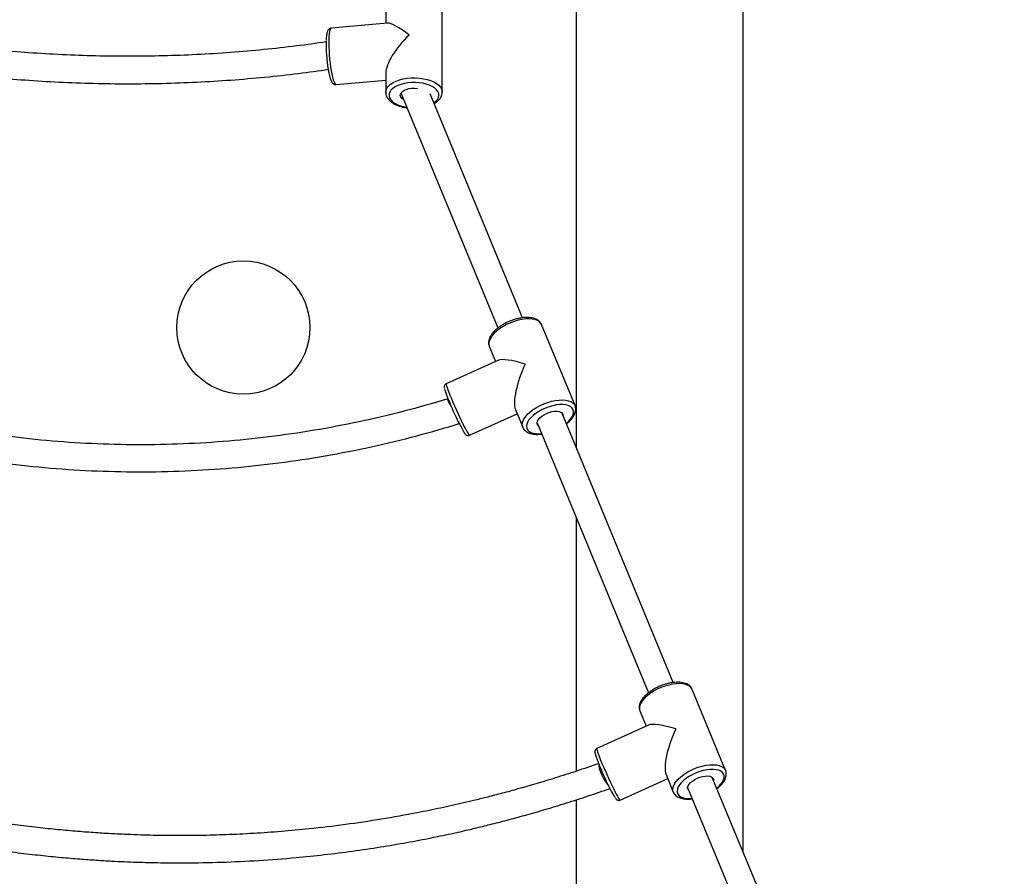
# Model space of a CAD drawing. Units: millimetres. Extents: x 140185 to 158903, y 22050 to 37880.
# Drawn here: x 149920 to 150511, y 33720 to 34234 of the extents above; entities that cross this region are included whole.
import ezdxf

# ---------------------------------------------------------------- set-up
doc = ezdxf.new("R2010")
doc.units = ezdxf.units.MM
doc.header["$PDSIZE"] = -1
doc.linetypes.add('HIDDEN', pattern=[1.905, 1.27, -0.635])
doc.styles.add('ROMANS8', font='romans.shx')
doc.dimstyles.new('ISO-25$0', dxfattribs={"dimtxt": 2.5, "dimasz": 2.5, "dimexe": 1.25, "dimexo": 0.625, "dimtad": 1, "dimtxsty": 'Standard', "dimcen": 2.5, "dimadec": 0, "dimazin": 0, "dimtfac": 1, "dimtmove": 0, "dimatfit": 3, "dimfxl": 1, "dimarcsym": 0})

# ---------------------------------------------------------------- blocks, each defined once
blk = doc.blocks.new('*D10')
at = {"color": 0, "linetype": 'HIDDEN', "lineweight": -2, "transparency": 16777216}
for p, q in [((144241.02, 33483.35), (144241.02, 36798.21)), ((144341.02, 36797.21), (147250.72, 36797.21)), ((150726.43, 36797.21), (148127.86, 36797.21)), ((150826.43, 36303.84), (150826.43, 36798.21))]:
    blk.add_line(p, q, dxfattribs=at)
at = {"color": 0, "linetype": 'HIDDEN', "transparency": 16777216}
for points in [[(144341.02, 36813.88), (144341.02, 36780.55), (144241.02, 36797.21)], [(150726.43, 36813.88), (150726.43, 36780.55), (150826.43, 36797.21)]]:
    blk.add_solid(points, dxfattribs=at)
at = {"layer": 'Defpoints', "color": 0, "linetype": 'HIDDEN', "transparency": 16777216}
for p in [(150826.43, 36797.21), (150826.43, 36302.84), (144241.02, 33482.35)]:
    blk.add_point(p, dxfattribs=at)
at = {"color": 7, "linetype": 'HIDDEN', "transparency": 16777216, "insert": (147689.29, 36892.45), "char_height": 160, "width": 964.0149, "attachment_point": 2, "style": 'ROMANS8'}
blk.add_mtext('6,60m.', dxfattribs=at)
blk = doc.blocks.new('*D11')
at = {"color": 0, "linetype": 'HIDDEN', "lineweight": -2, "transparency": 16777216}
for p, q in [((150169.65, 36542.26), (151257.59, 36542.26)), ((151256.59, 36442.26), (151256.59, 35160.86)), ((151256.59, 33559.63), (151256.59, 34870.38)), ((151618.97, 33459.63), (151255.59, 33459.63))]:
    blk.add_line(p, q, dxfattribs=at)
at = {"color": 0, "linetype": 'HIDDEN', "transparency": 16777216}
for points in [[(151239.92, 36442.26), (151273.26, 36442.26), (151256.59, 36542.26)], [(151239.92, 33559.63), (151273.26, 33559.63), (151256.59, 33459.63)]]:
    blk.add_solid(points, dxfattribs=at)
at = {"layer": 'Defpoints', "color": 0, "linetype": 'HIDDEN', "transparency": 16777216}
for p in [(150168.65, 36542.26), (151256.59, 33459.63), (151619.97, 33459.63)]:
    blk.add_point(p, dxfattribs=at)
at = {"color": 7, "linetype": 'HIDDEN', "transparency": 16777216, "insert": (151256.59, 35110.86), "char_height": 160, "attachment_point": 2, "style": 'ROMANS8'}
blk.add_mtext('3,08m.', dxfattribs=at)
blk = doc.blocks.new('*D13')
at = {"color": 0, "linetype": 'HIDDEN', "lineweight": -2, "transparency": 16777216}
for p, q in [((147355.06, 34540.02), (147817.61, 34540.02)), ((147816.61, 34440.02), (147816.61, 34115.6)), ((147816.61, 33559.63), (147816.61, 33825.12)), ((151618.97, 33459.63), (147815.61, 33459.63))]:
    blk.add_line(p, q, dxfattribs=at)
at = {"color": 0, "linetype": 'HIDDEN', "transparency": 16777216}
for points in [[(147799.94, 34440.02), (147833.27, 34440.02), (147816.61, 34540.02)], [(147799.94, 33559.63), (147833.27, 33559.63), (147816.61, 33459.63)]]:
    blk.add_solid(points, dxfattribs=at)
at = {"layer": 'Defpoints', "color": 0, "linetype": 'HIDDEN', "transparency": 16777216}
for p in [(147354.06, 34540.02), (147816.61, 33459.63), (151619.97, 33459.63)]:
    blk.add_point(p, dxfattribs=at)
at = {"color": 7, "linetype": 'HIDDEN', "transparency": 16777216, "insert": (147816.61, 34065.6), "char_height": 160, "attachment_point": 2, "style": 'ROMANS8'}
blk.add_mtext('1,08m.', dxfattribs=at)

msp = doc.modelspace()

# ---------------------------------------------------------------- linework, layer by layer
at = {"color": 7, "linetype": 'Continuous', "lineweight": 25}
for p, q in [((150254.064, 35859.562), (150254.064, 33977.252)), ((150354.064, 35859.562), (150354.064, 33735.123)), ((150139.56, 34242.512), (150139.56, 34232.227)), ((150173.56, 34190.855), (150173.56, 34242.512)), ((150140.685, 34232.328), (150106.785, 34229.287)), ((150109.823, 34195.423), (150139.56, 34198.09)), ((150139.56, 34202.27), (150139.56, 34190.855)), ((150148.711, 34190.427), (150206.978, 34049.347)), ((150221.768, 34055.45), (150166.23, 34189.924)), ((150253.295, 34002.691), (150233.193, 34051.362)), ((150201.768, 34038.383), (150205.54, 34029.252)), ((150206.965, 34029.896), (150175.96, 34015.879)), ((150189.966, 33984.898), (150218.525, 33997.809)), ((150217.501, 34000.29), (150221.87, 33989.712)), ((150312.224, 33836.429), (150245.278, 33998.526)), ((150230.489, 33992.418), (150297.434, 33830.326)), ((150254.064, 33935.337), (150254.064, 33783.215)), ((150343.751, 33783.67), (150323.65, 33832.341)), ((150292.224, 33819.363), (150295.996, 33810.231)), ((150297.421, 33810.875), (150266.416, 33796.858)), ((150280.423, 33765.877), (150308.982, 33778.788)), ((150307.957, 33781.269), (150312.326, 33770.691)), ((150401.503, 33620.259), (150335.734, 33779.505)), ((150320.946, 33773.398), (150386.723, 33614.131)), ((150254.064, 33766.051), (150254.064, 33459.562))]:
    msp.add_line(p, q, dxfattribs=at)
at = {"color": 7, "linetype": 'Continuous', "lineweight": 25, "flags": 128}
for points in [[(150106.785, 34229.287), (150106.675, 34229.261), (150106.334, 34228.939), (150106.035, 34228.264), (150105.784, 34227.249), (150105.587, 34225.918), (150105.448, 34224.297), (150105.37, 34222.421), (150105.354, 34220.331), (150105.401, 34218.072), (150105.51, 34215.69), (150105.679, 34213.237), (150105.903, 34210.765), (150106.179, 34208.328), (150106.5, 34205.976), (150106.859, 34203.76), (150107.249, 34201.727), (150107.662, 34199.921), (150108.088, 34198.38), (150108.519, 34197.136), (150108.946, 34196.217), (150109.358, 34195.642), (150109.749, 34195.424), (150109.823, 34195.423)], [(150150.398, 34186.343), (150150.24, 34186.436), (150149.275, 34187.163), (150148.629, 34187.977), (150148.33, 34188.841), (150148.39, 34189.717), (150148.807, 34190.569), (150149.563, 34191.357), (150150.625, 34192.049), (150151.946, 34192.613), (150153.469, 34193.025), (150155.127, 34193.266), (150156.847, 34193.328), (150158.555, 34193.206), (150158.717, 34193.184)], [(150179.101, 34001.921), (150178.806, 34002.446), (150178.1, 34003.747), (150177.526, 34004.866), (150177.11, 34005.752), (150176.871, 34006.368), (150176.818, 34006.687), (150176.851, 34006.728)], [(150231.227, 33990.632), (150231.002, 33990.847), (150230.577, 33991.564), (150230.489, 33992.413), (150230.739, 33993.356), (150231.318, 33994.354), (150232.2, 33995.36), (150233.347, 33996.333), (150234.708, 33997.229), (150236.224, 33998.01), (150237.828, 33998.64), (150239.451, 33999.093), (150241.022, 33999.348), (150242.471, 33999.396), (150243.736, 33999.232), (150244.762, 33998.866), (150245.503, 33998.312), (150245.927, 33997.594), (150246.016, 33996.746), (150246.015, 33996.74)], [(150267.609, 33787.635), (150267.497, 33787.049), (150267.564, 33786.179), (150267.808, 33785.063), (150268.218, 33783.75), (150268.775, 33782.296), (150269.456, 33780.766), (150270.231, 33779.226), (150271.065, 33777.744), (150271.923, 33776.384), (150272.767, 33775.206), (150273.521, 33774.304)], [(150321.683, 33771.612), (150321.458, 33771.826), (150321.034, 33772.543), (150320.945, 33773.392), (150321.196, 33774.336), (150321.775, 33775.333), (150322.657, 33776.34), (150323.803, 33777.312), (150325.164, 33778.208), (150326.68, 33778.989), (150328.284, 33779.619), (150329.907, 33780.072), (150331.478, 33780.328), (150332.928, 33780.375), (150334.193, 33780.212), (150335.218, 33779.845), (150335.959, 33779.291), (150336.383, 33778.574), (150336.472, 33777.725), (150336.472, 33777.719)]]:
    msp.add_lwpolyline(points, dxfattribs=at)
at = {"color": 8, "linetype": 'Continuous', "lineweight": 25, "flags": 128}
for points in [[(150139.56, 34190.846), (150139.56, 34190.925), (150139.761, 34192.184), (150140.321, 34193.414), (150141.226, 34194.589), (150142.458, 34195.685), (150143.991, 34196.678), (150145.791, 34197.547), (150147.822, 34198.273), (150150.038, 34198.842), (150152.393, 34199.239), (150154.837, 34199.459), (150157.318, 34199.495), (150159.783, 34199.346), (150162.179, 34199.017), (150164.455, 34198.514), (150166.563, 34197.847), (150168.458, 34197.032), (150170.099, 34196.085), (150171.451, 34195.026), (150172.487, 34193.879), (150173.182, 34192.667), (150173.524, 34191.416), (150173.559, 34190.92)], [(150168.471, 34184.496), (150168.68, 34184.638), (150169.887, 34185.632), (150170.781, 34186.708), (150171.343, 34187.84), (150171.557, 34189.003), (150171.421, 34190.17), (150170.935, 34191.311), (150170.113, 34192.402), (150168.974, 34193.416), (150167.543, 34194.33), (150165.855, 34195.122), (150163.949, 34195.774), (150161.869, 34196.27), (150159.666, 34196.599), (150157.389, 34196.752), (150155.093, 34196.727), (150152.832, 34196.525), (150150.657, 34196.148), (150148.622, 34195.608), (150146.772, 34194.916), (150145.151, 34194.088), (150143.798, 34193.144), (150142.744, 34192.106), (150142.014, 34190.998), (150141.625, 34189.847), (150141.586, 34188.679), (150141.898, 34187.521), (150142.554, 34186.402), (150143.537, 34185.346), (150144.826, 34184.379), (150146.39, 34183.524), (150148.193, 34182.8), (150150.191, 34182.225), (150152.265, 34181.822)], [(150233.193, 34051.362), (150232.78, 34052.117), (150231.927, 34053.031), (150230.765, 34053.771), (150229.321, 34054.322), (150227.624, 34054.671), (150225.711, 34054.811), (150223.622, 34054.74), (150221.403, 34054.458), (150219.1, 34053.972), (150216.763, 34053.292), (150214.44, 34052.433), (150212.183, 34051.412), (150210.039, 34050.252), (150208.053, 34048.978), (150206.268, 34047.616), (150204.722, 34046.195), (150203.448, 34044.747), (150202.473, 34043.301), (150201.818, 34041.888), (150201.497, 34040.539), (150201.516, 34039.283), (150201.768, 34038.383)], [(150175.96, 34015.879), (150175.907, 34015.79), (150175.932, 34015.376), (150176.107, 34014.643), (150176.428, 34013.606), (150176.888, 34012.287), (150177.478, 34010.715), (150178.185, 34008.923), (150178.994, 34006.949), (150179.887, 34004.835), (150180.846, 34002.626), (150181.85, 34000.369), (150182.877, 33998.113), (150183.907, 33995.906), (150184.916, 33993.794), (150185.884, 33991.822), (150186.789, 33990.033), (150187.613, 33988.465), (150188.338, 33987.151), (150188.949, 33986.119), (150189.431, 33985.391), (150189.776, 33984.983), (150189.966, 33984.898)], [(150221.84, 33989.787), (150221.618, 33990.611), (150221.598, 33991.868), (150221.919, 33993.217), (150222.574, 33994.629), (150223.549, 33996.075), (150224.823, 33997.524), (150226.369, 33998.945), (150228.154, 34000.307), (150230.14, 34001.581), (150232.284, 34002.741), (150234.542, 34003.762), (150236.864, 34004.621), (150239.201, 34005.301), (150241.504, 34005.787), (150243.724, 34006.069), (150245.812, 34006.14), (150247.725, 34006), (150249.422, 34005.651), (150250.867, 34005.1), (150252.028, 34004.36), (150252.882, 34003.445), (150253.315, 34002.641)], [(150247.968, 33992.012), (150249.118, 33993.026), (150250.371, 33994.362), (150251.339, 33995.704), (150252, 33997.018), (150252.339, 33998.276), (150252.348, 33999.447), (150252.027, 34000.504), (150251.383, 34001.422), (150250.431, 34002.179), (150249.193, 34002.759), (150247.699, 34003.147), (150245.984, 34003.334), (150244.087, 34003.315), (150242.054, 34003.092), (150239.931, 34002.67), (150237.769, 34002.058), (150235.619, 34001.27), (150233.53, 34000.326), (150231.552, 33999.247), (150229.731, 33998.058), (150228.11, 33996.788), (150226.726, 33995.467), (150225.613, 33994.124), (150224.796, 33992.792), (150224.294, 33991.502), (150224.119, 33990.284), (150224.276, 33989.167), (150224.76, 33988.177), (150225.561, 33987.337), (150226.659, 33986.666), (150228.028, 33986.181), (150229.638, 33985.893), (150231.449, 33985.808), (150233.18, 33985.904)], [(150323.65, 33832.341), (150323.237, 33833.096), (150322.383, 33834.01), (150321.222, 33834.75), (150319.777, 33835.301), (150318.08, 33835.65), (150316.167, 33835.791), (150314.079, 33835.719), (150311.859, 33835.437), (150309.556, 33834.951), (150307.219, 33834.271), (150304.897, 33833.412), (150302.639, 33832.392), (150300.495, 33831.232), (150298.509, 33829.957), (150296.724, 33828.595), (150295.178, 33827.174), (150293.904, 33825.726), (150292.929, 33824.28), (150292.274, 33822.867), (150291.953, 33821.518), (150291.973, 33820.262), (150292.224, 33819.363)], [(150266.416, 33796.858), (150266.363, 33796.769), (150266.388, 33796.355), (150266.563, 33795.622), (150266.884, 33794.585), (150267.345, 33793.267), (150267.935, 33791.694), (150268.641, 33789.902), (150269.45, 33787.928), (150270.343, 33785.814), (150271.302, 33783.605), (150272.306, 33781.349), (150273.334, 33779.092), (150274.363, 33776.885), (150275.373, 33774.773), (150276.34, 33772.801), (150277.246, 33771.012), (150278.07, 33769.444), (150278.795, 33768.13), (150279.405, 33767.098), (150279.888, 33766.37), (150280.232, 33765.962), (150280.423, 33765.877)], [(150312.296, 33770.766), (150312.074, 33771.591), (150312.054, 33772.847), (150312.376, 33774.196), (150313.031, 33775.608), (150314.006, 33777.055), (150315.28, 33778.503), (150316.826, 33779.924), (150318.61, 33781.286), (150320.596, 33782.56), (150322.741, 33783.72), (150324.998, 33784.741), (150327.32, 33785.6), (150329.658, 33786.28), (150331.961, 33786.766), (150334.18, 33787.048), (150336.269, 33787.119), (150338.182, 33786.979), (150339.879, 33786.63), (150341.323, 33786.079), (150342.484, 33785.339), (150343.338, 33784.425), (150343.771, 33783.62)], [(150338.424, 33772.991), (150339.575, 33774.006), (150340.827, 33775.342), (150341.795, 33776.683), (150342.456, 33777.998), (150342.796, 33779.255), (150342.805, 33780.426), (150342.483, 33781.483), (150341.839, 33782.401), (150340.887, 33783.159), (150339.649, 33783.738), (150338.155, 33784.126), (150336.44, 33784.313), (150334.543, 33784.295), (150332.51, 33784.072), (150330.388, 33783.649), (150328.226, 33783.037), (150326.075, 33782.249), (150323.987, 33781.305), (150322.008, 33780.226), (150320.187, 33779.038), (150318.566, 33777.768), (150317.182, 33776.446), (150316.069, 33775.103), (150315.252, 33773.771), (150314.75, 33772.481), (150314.576, 33771.264), (150314.732, 33770.146), (150315.216, 33769.156), (150316.017, 33768.316), (150317.115, 33767.645), (150318.485, 33767.16), (150320.094, 33766.872), (150321.905, 33766.787), (150323.636, 33766.883)]]:
    msp.add_lwpolyline(points, dxfattribs=at)
at = {"color": 7, "linetype": 'Continuous', "lineweight": 25}
msp.add_circle((150054.064, 34049.562), 40, dxfattribs=at)
for centre, radius, start, end in [((150191.496, 34219.725), 87.751, 178.586685, 189.865623), ((150313.668, 34059.239), 146.321, 198.583795, 209.67918), ((150404.125, 33840.218), 146.321, 198.583795, 209.67918)]:
    msp.add_arc(centre, radius, start, end, dxfattribs=at)
for centre, major_axis, ratio, start_param, end_param in [((150156.56, 34216.684), (16.716, -15.284), 0.2023427, 1.9282662, 2.9586557), ((150156.56, 34216.684), (15.925, 17.418), 0.3415129, 1.3878594, 2.7841228), ((150227.531, 34020.537), (21.48, -8.512), 0.2269027, 1.8555267, 2.9254691), ((150227.531, 34020.537), (8.643, 21.813), 0.2832019, 1.3546728, 2.8568623), ((150317.988, 33801.516), (21.48, -8.512), 0.2269027, 1.8555267, 2.9254691), ((150317.988, 33801.516), (8.643, 21.813), 0.2832019, 1.3546728, 2.8568623)]:
    msp.add_ellipse(centre, major_axis=major_axis, ratio=ratio, start_param=start_param, end_param=end_param, dxfattribs=at)
for points, knots in [([(150106.778, 34229.249), (150106.573, 34229.229), (150106.096, 34229.181), (150105.487, 34228.789), (150105.008, 34228.291), (150104.654, 34227.701), (150104.349, 34226.924), (150104.099, 34225.896), (150103.903, 34224.505), (150103.792, 34223.324), (150103.765, 34222.524), (150103.759, 34222.355)], [0, 0, 0, 0, 0.061502, 0.1430879, 0.2246507, 0.3172603, 0.4371661, 0.6125982, 0.7783945, 0.9529558, 1, 1, 1, 1]), ([(150103.767, 34221.075), (150097.875, 34220.235), (150085.487, 34218.469), (150066.278, 34216.361), (150046.281, 34214.623), (150026.131, 34213.381), (150005.888, 34212.625), (149985.603, 34212.36), (149965.331, 34212.582), (149945.129, 34213.305), (149925.163, 34214.472), (149912.05, 34215.653), (149905.56, 34216.238)], [0, 0, 0, 0, 0.091726, 0.1928637, 0.2940029, 0.3951434, 0.4962854, 0.5974287, 0.6985734, 0.7997196, 0.9008671, 1, 1, 1, 1]), ([(149903.436, 34199.899), (149909.923, 34199.307), (149923.16, 34198.1), (149943.385, 34196.896), (149963.982, 34196.136), (149984.655, 34195.886), (150005.344, 34196.133), (150025.994, 34196.882), (150046.553, 34198.125), (150066.959, 34199.875), (150086.595, 34202.007), (150099.273, 34203.799), (150105.318, 34204.653)], [0, 0, 0, 0, 0.0973506, 0.1986356, 0.2999218, 0.4012093, 0.5024981, 0.6037881, 0.7050794, 0.806372, 0.9076659, 1, 1, 1, 1]), ([(150105.068, 34204.387), (150105.076, 34204.336), (150105.194, 34203.619), (150105.45, 34202.373), (150105.834, 34200.697), (150106.249, 34199.235), (150106.702, 34197.965), (150107.147, 34197.046), (150107.631, 34196.366), (150108.144, 34195.872), (150108.81, 34195.523), (150109.44, 34195.36), (150109.773, 34195.439), (150109.842, 34195.455)], [0, 0, 0, 0, 0.0100045, 0.140594, 0.2722141, 0.4057048, 0.5429421, 0.6891309, 0.776295, 0.8489903, 0.9168309, 0.982932, 1, 1, 1, 1]), ([(150139.6, 34190.84), (150139.594, 34190.595), (150139.576, 34189.895), (150139.895, 34188.764), (150140.504, 34187.497), (150141.407, 34186.307), (150142.585, 34185.2), (150144.039, 34184.19), (150145.743, 34183.303), (150147.651, 34182.556), (150149.726, 34181.98), (150151.323, 34181.635), (150152.235, 34181.536), (150152.39, 34181.52)], [0, 0, 0, 0, 0.0510168, 0.1452954, 0.2400909, 0.3380519, 0.4404195, 0.5465756, 0.6547053, 0.763039, 0.8708773, 0.9781703, 1, 1, 1, 1]), ([(150168.673, 34184.007), (150169.181, 34184.313), (150170.233, 34184.947), (150171.517, 34186.092), (150172.52, 34187.336), (150173.192, 34188.668), (150173.544, 34189.869), (150173.527, 34190.646), (150173.521, 34190.939)], [0, 0, 0, 0, 0.1779048, 0.3690473, 0.5582348, 0.7208055, 0.8948826, 1, 1, 1, 1]), ([(150233.188, 34051.268), (150233.104, 34051.497), (150232.87, 34052.137), (150232.17, 34053.035), (150231.163, 34053.932), (150229.917, 34054.647), (150228.445, 34055.185), (150226.749, 34055.532), (150224.864, 34055.675), (150222.837, 34055.612), (150220.718, 34055.351), (150218.548, 34054.901), (150216.362, 34054.276), (150214.198, 34053.487), (150212.092, 34052.55), (150210.08, 34051.481), (150208.198, 34050.295), (150206.478, 34049.011), (150204.95, 34047.644), (150203.643, 34046.207), (150202.587, 34044.711), (150201.847, 34043.23), (150201.423, 34041.798), (150201.31, 34040.461), (150201.414, 34039.332), (150201.677, 34038.708), (150201.776, 34038.472)], [0, 0, 0, 0, 0.0216918, 0.0605007, 0.0994897, 0.1399846, 0.1826532, 0.2272026, 0.2726776, 0.3181554, 0.3633494, 0.4082625, 0.452969, 0.4975564, 0.5421103, 0.5867043, 0.631409, 0.6763199, 0.7215444, 0.7671952, 0.813348, 0.8598851, 0.9009116, 0.9398477, 0.9772667, 1, 1, 1, 1]), ([(150175.978, 34015.86), (150175.924, 34015.844), (150175.623, 34015.756), (150175.224, 34015.362), (150174.888, 34014.821), (150174.75, 34014.313), (150174.72, 34013.888), (150174.752, 34013.475), (150174.793, 34013.185), (150174.858, 34012.951), (150174.872, 34012.898)], [0, 0, 0, 0, 0.0320282, 0.1770015, 0.2993441, 0.4165422, 0.5427391, 0.6990168, 0.9315747, 1, 1, 1, 1]), ([(150176.851, 34006.728), (150168.052, 34004.169), (150150.452, 33999.05), (150123.636, 33992.825), (150096.591, 33987.684), (150069.341, 33983.74), (150041.958, 33980.974), (150014.5, 33979.402), (149987.026, 33979.018), (149959.605, 33979.852), (149932.403, 33981.782), (149914.465, 33984.062), (149905.56, 33985.194)], [0, 0, 0, 0, 0.1001465, 0.2002922, 0.3004369, 0.4005806, 0.5007235, 0.6008655, 0.7010066, 0.8011467, 0.901286, 1, 1, 1, 1]), ([(150248.084, 33991.731), (150248.302, 33991.894), (150249.098, 33992.487), (150250.265, 33993.594), (150251.555, 33995.034), (150252.578, 33996.536), (150253.283, 33998.019), (150253.672, 33999.448), (150253.747, 34000.777), (150253.625, 34001.849), (150253.369, 34002.419), (150253.285, 34002.607)], [0, 0, 0, 0, 0.0510624, 0.1858399, 0.3219219, 0.4595032, 0.5980388, 0.7193979, 0.8346216, 0.9456656, 1, 1, 1, 1]), ([(149906.913, 33968.634), (149916.19, 33967.514), (149934.743, 33965.273), (149962.796, 33963.457), (149990.934, 33962.778), (150019.115, 33963.347), (150047.27, 33965.135), (150075.338, 33968.146), (150103.259, 33972.363), (150130.96, 33977.811), (150157.857, 33984.219), (150175.316, 33989.41), (150183.768, 33991.924)], [0, 0, 0, 0, 0.10062367, 0.20124653, 0.30186858, 0.40248981, 0.50311023, 0.60372983, 0.7043486, 0.80496654, 0.90558366, 1, 1, 1, 1]), ([(150186.68, 33986.538), (150186.718, 33986.476), (150186.955, 33986.091), (150187.218, 33985.741), (150187.609, 33985.317), (150188.015, 33985.002), (150188.575, 33984.755), (150189.271, 33984.666), (150189.723, 33984.824), (150189.943, 33984.901)], [0, 0, 0, 0, 0.0647967, 0.4012014, 0.5635221, 0.6792006, 0.7851785, 0.8957144, 1, 1, 1, 1]), ([(150221.866, 33989.831), (150221.931, 33989.638), (150222.136, 33989.032), (150222.793, 33988.154), (150223.772, 33987.235), (150224.992, 33986.501), (150226.438, 33985.942), (150228.108, 33985.571), (150229.977, 33985.411), (150231.721, 33985.423), (150232.864, 33985.569), (150233.295, 33985.624)], [0, 0, 0, 0, 0.0527847, 0.1665418, 0.2804784, 0.3984525, 0.5227056, 0.6527037, 0.7857553, 0.9190513, 1, 1, 1, 1]), ([(150323.644, 33832.247), (150323.56, 33832.477), (150323.327, 33833.116), (150322.626, 33834.014), (150321.619, 33834.912), (150320.373, 33835.626), (150318.901, 33836.164), (150317.206, 33836.511), (150315.32, 33836.654), (150313.293, 33836.592), (150311.175, 33836.33), (150309.004, 33835.881), (150306.818, 33835.255), (150304.654, 33834.466), (150302.548, 33833.529), (150300.537, 33832.46), (150298.655, 33831.275), (150296.934, 33829.991), (150295.406, 33828.623), (150294.099, 33827.186), (150293.043, 33825.691), (150292.304, 33824.209), (150291.879, 33822.777), (150291.766, 33821.44), (150291.87, 33820.311), (150292.133, 33819.687), (150292.232, 33819.451)], [0, 0, 0, 0, 0.0216918, 0.0605007, 0.0994897, 0.1399846, 0.1826532, 0.2272026, 0.2726776, 0.3181554, 0.3633494, 0.4082625, 0.452969, 0.4975564, 0.5421103, 0.5867043, 0.631409, 0.6763199, 0.7215444, 0.7671952, 0.813348, 0.8598851, 0.9009116, 0.9398477, 0.9772667, 1, 1, 1, 1]), ([(150266.434, 33796.839), (150266.38, 33796.823), (150266.079, 33796.735), (150265.681, 33796.341), (150265.345, 33795.8), (150265.207, 33795.292), (150265.176, 33794.867), (150265.208, 33794.454), (150265.249, 33794.164), (150265.314, 33793.931), (150265.329, 33793.877)], [0, 0, 0, 0, 0.0320282, 0.1770015, 0.2993441, 0.4165422, 0.5427391, 0.6990168, 0.9315747, 1, 1, 1, 1]), ([(150267.515, 33787.782), (150263.056, 33786.249), (150254.385, 33783.267), (150241.764, 33779.238), (150230.062, 33775.691), (150219.403, 33772.635), (150209.79, 33770.017), (150201.228, 33767.795), (150193.506, 33765.879), (150186.368, 33764.181), (150179.435, 33762.6), (150172.539, 33761.093), (150165.56, 33759.636), (150153.743, 33757.284), (150137.019, 33754.288), (150115.356, 33751.054), (150095.289, 33748.659), (150076.9, 33746.948), (150060.271, 33745.777), (150043.997, 33744.995), (150028.416, 33744.583), (150016.556, 33744.508), (150007.797, 33744.569), (150001.472, 33744.661), (149994.169, 33744.834), (149985.866, 33745.116), (149976.561, 33745.539), (149966.475, 33746.129), (149955.643, 33746.911), (149944.098, 33747.911), (149931.65, 33749.189), (149918.692, 33750.718), (149909.91, 33751.956), (149905.56, 33752.569)], [0, 0, 0, 0, 0.0384668, 0.0748106, 0.1080122, 0.1381148, 0.1651539, 0.1891588, 0.210153, 0.229932, 0.2488937, 0.2680461, 0.2873902, 0.3069275, 0.3661241, 0.4256711, 0.4852344, 0.5307112, 0.5761881, 0.6211731, 0.6636716, 0.7034899, 0.7181274, 0.7353271, 0.7552591, 0.7779383, 0.8033831, 0.8316167, 0.8608166, 0.8925493, 0.9268492, 0.9637565, 1, 1, 1, 1]), ([(150338.54, 33772.71), (150338.759, 33772.873), (150339.554, 33773.466), (150340.722, 33774.573), (150342.012, 33776.013), (150343.035, 33777.515), (150343.74, 33778.998), (150344.128, 33780.427), (150344.203, 33781.756), (150344.081, 33782.828), (150343.825, 33783.399), (150343.741, 33783.586)], [0, 0, 0, 0, 0.0510624, 0.1858399, 0.3219219, 0.4595032, 0.5980388, 0.7193979, 0.8346216, 0.9456656, 1, 1, 1, 1]), ([(149904.259, 33736.232), (149909.113, 33735.564), (149918.428, 33734.282), (149931.879, 33732.732), (149944.198, 33731.498), (149955.395, 33730.546), (149965.472, 33729.825), (149974.433, 33729.294), (149982.502, 33728.902), (149989.947, 33728.614), (149997.166, 33728.402), (150004.332, 33728.258), (150011.574, 33728.18), (150023.82, 33728.165), (150041.101, 33728.477), (150063.389, 33729.532), (150083.943, 33731.112), (150102.707, 33733.045), (150119.62, 33735.172), (150136.121, 33737.622), (150151.874, 33740.307), (150163.825, 33742.593), (150172.624, 33744.396), (150178.958, 33745.745), (150186.263, 33747.37), (150194.559, 33749.304), (150203.844, 33751.581), (150213.889, 33754.181), (150224.657, 33757.124), (150236.109, 33760.429), (150248.426, 33764.192), (150261.261, 33768.322), (150269.942, 33771.327), (150274.265, 33772.824)], [0, 0, 0, 0, 0.0395034, 0.0758171, 0.1089934, 0.1390763, 0.166102, 0.1901004, 0.2110953, 0.2308738, 0.2498114, 0.2689395, 0.2882592, 0.3077718, 0.3668955, 0.4263768, 0.4858722, 0.5312979, 0.5767236, 0.6216759, 0.6641597, 0.7039718, 0.7185572, 0.7356824, 0.7555431, 0.7781522, 0.8035262, 0.8316863, 0.8608128, 0.8924667, 0.9266806, 0.9634934, 1, 1, 1, 1]), ([(150277.136, 33767.518), (150277.174, 33767.455), (150277.411, 33767.07), (150277.674, 33766.72), (150278.065, 33766.296), (150278.471, 33765.981), (150279.031, 33765.734), (150279.727, 33765.645), (150280.18, 33765.803), (150280.399, 33765.88)], [0, 0, 0, 0, 0.0647967, 0.4012014, 0.5635221, 0.6792006, 0.7851785, 0.8957144, 1, 1, 1, 1]), ([(150312.322, 33770.81), (150312.387, 33770.618), (150312.592, 33770.011), (150313.249, 33769.133), (150314.228, 33768.214), (150315.449, 33767.48), (150316.894, 33766.921), (150318.564, 33766.55), (150320.433, 33766.39), (150322.177, 33766.402), (150323.32, 33766.548), (150323.752, 33766.603)], [0, 0, 0, 0, 0.0527847, 0.1665418, 0.2804784, 0.3984525, 0.5227056, 0.6527037, 0.7857553, 0.9190513, 1, 1, 1, 1])]:
    msp.add_open_spline(points, degree=3, knots=knots, dxfattribs=at)

# ---------------------------------------------------------------- dimensions: what is measured, and where the dimension line sits
at = {"color": 7, "linetype": 'HIDDEN'}
dim = msp.add_linear_dim(base=(150826.43, 36797.214), p1=(144241.015, 33482.345), p2=(150826.43, 36302.842), text='6,60m.', dimstyle='ISO-25$0', override={"dimtxt": 160, "dimasz": 100, "dimexe": 1, "dimexo": 1, "dimgap": 50, "dimtad": 0, "dimtih": 1, "dimtoh": 1, "dimlfac": 0.001, "dimzin": 0, "dimpost": 'm.', "dimtxsty": 'ROMANS8', "dimclrt": 7, "dimadec": 2, "dimtzin": 0}, dxfattribs=at)
dim.commit()
dim.dimension.update_dxf_attribs({"geometry": '*D10', "text_midpoint": (147689.29, 36797.214), "dimtype": 160})
for base, p1, picture, middle in [((151256.589, 33459.627), (150168.645, 36542.256), '*D11', (151256.589, 35015.618)), ((147816.608, 33459.627), (147354.064, 34540.018), '*D13', (147816.608, 33970.359))]:
    dim = msp.add_linear_dim(base=base, p1=p1, p2=(151619.969, 33459.627), angle=90, dimstyle='ISO-25$0', override={"dimtxt": 160, "dimasz": 100, "dimexe": 1, "dimexo": 1, "dimgap": 50, "dimtad": 0, "dimtih": 1, "dimtoh": 1, "dimlfac": 0.001, "dimzin": 0, "dimpost": 'm.', "dimtxsty": 'ROMANS8', "dimclrt": 7, "dimadec": 2, "dimtzin": 0}, dxfattribs=at)
    dim.commit()
    dim.dimension.update_dxf_attribs({"geometry": picture, "text_midpoint": middle, "dimtype": 160})

doc.saveas('drawing.dxf')
